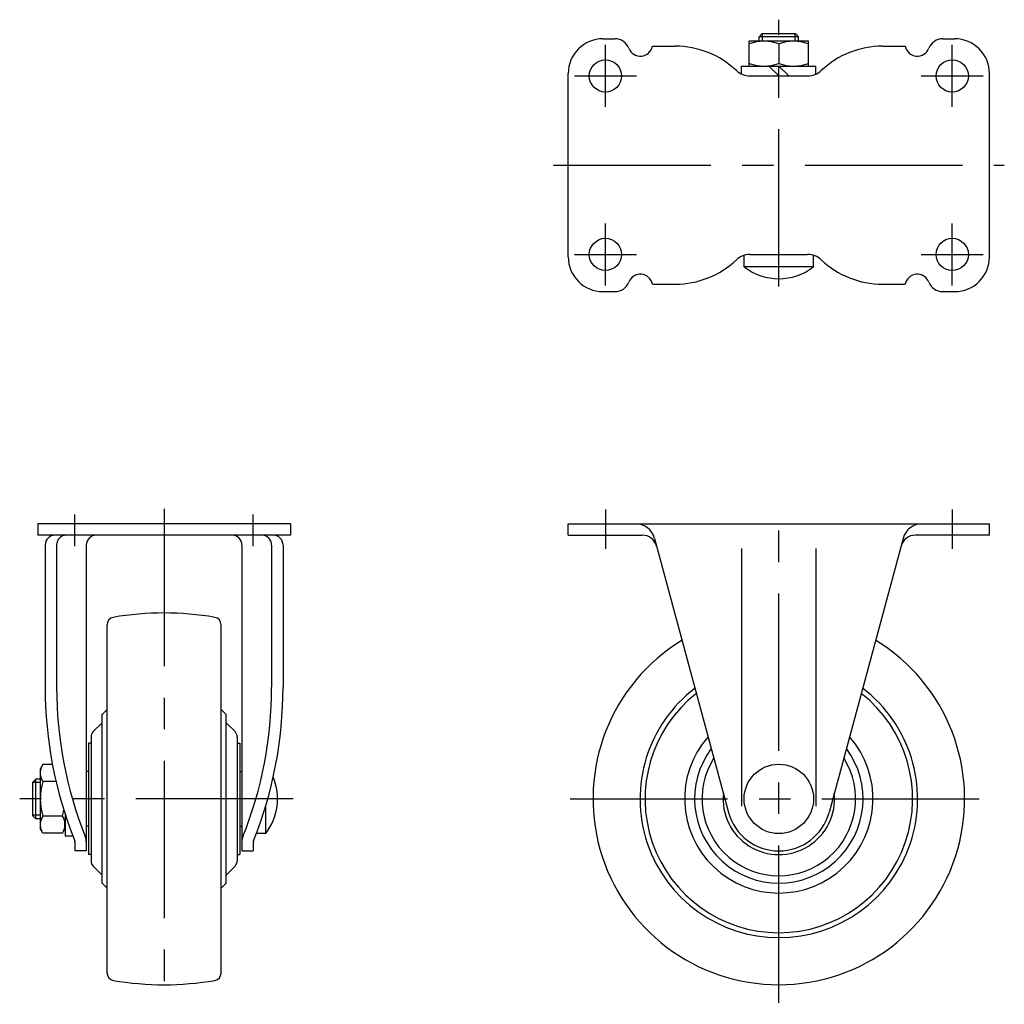
# Model space of a CAD drawing. Extents: x 10 to 465, y 10 to 334.
# Drawn here: x 21 to 220, y 136 to 334 of the extents above; entities that cross this region are included whole.
import ezdxf

# ---------------------------------------------------------------- set-up
doc = ezdxf.new("R2010")
doc.units = 0
doc.header["$MEASUREMENT"] = 0
doc.linetypes.add('CENTER', pattern=[50.8, 31.75, -6.35, 6.35, -6.35])
for name, color, linetype in [('1', 7, 'CONTINUOUS'), ('2', 4, 'CONTINUOUS'), ('4', 1, 'CENTER')]:
    doc.layers.add(name, color=color, linetype=linetype)

msp = doc.modelspace()

# ---------------------------------------------------------------- linework, layer by layer
at = {"layer": '1', "linetype": 'Continuous'}
for p, q in [((139.05, 330.5), (141.48, 330.5)), ((180.55, 330), (168.55, 330)), ((168.55, 325), (168.55, 330)), ((170.55, 330.9), (171.15, 331.5)), ((178.55, 330.9), (170.55, 330.9)), ((170.55, 330), (170.55, 330.9)), ((177.95, 331.5), (171.15, 331.5)), ((177.95, 331.5), (178.55, 330.9)), ((178.55, 330), (178.55, 330.9)), ((180.55, 325), (180.55, 330)), ((207.63, 330.5), (210.05, 330.5)), ((149.05, 329), (153.64, 329)), ((174.55, 329.47), (174.55, 325.54)), ((195.47, 329), (200.05, 329)), ((167.05, 325), (182.05, 325)), ((167.05, 323.37), (167.05, 325)), ((172.55, 325), (174.55, 323)), ((174.55, 325), (176.55, 323)), ((182.05, 323.37), (182.05, 325)), ((132.05, 286.5), (132.05, 323.5)), ((168.74, 323), (180.37, 323)), ((217.05, 286.5), (217.05, 323.5)), ((167.55, 284.5), (167.55, 286.82)), ((168.74, 287), (180.37, 287)), ((181.55, 284.5), (181.55, 286.82)), ((181.55, 284.5), (167.55, 284.5)), ((149.05, 281), (153.64, 281)), ((195.47, 281), (200.05, 281)), ((139.05, 279.5), (141.48, 279.5)), ((207.63, 279.5), (210.05, 279.5)), ((76, 232.67), (25, 232.67)), ((25, 232.67), (25, 230.37)), ((76, 232.67), (76, 230.37)), ((132.05, 232.67), (217.05, 232.67)), ((132.05, 230.37), (132.05, 232.67)), ((217.05, 230.37), (217.05, 232.67)), ((76, 230.37), (25, 230.37)), ((132.05, 230.37), (146.99, 230.37)), ((149.47, 229.72), (164.42, 174.43)), ((199.64, 229.72), (184.69, 174.43)), ((217.05, 230.37), (202.12, 230.37)), ((26.5, 228.37), (26.5, 199.67)), ((28.8, 228.37), (28.8, 199.67)), ((34.8, 228.37), (34.8, 166.67)), ((66.2, 228.37), (66.2, 166.67)), ((72.2, 228.37), (72.2, 199.67)), ((74.5, 228.37), (74.5, 199.67)), ((167.05, 227.67), (167.05, 175.67)), ((182.05, 227.67), (182.05, 175.67)), ((39, 142.03), (39, 212.31)), ((62, 142.03), (62, 212.31)), ((38, 194.17), (39, 195.17)), ((63, 194.17), (62, 195.17)), ((38, 160.17), (38, 194.17)), ((63, 160.17), (63, 194.17)), ((36.19, 190.73), (38, 192.54)), ((64.81, 190.73), (63, 192.54)), ((35.75, 189.67), (35.75, 164.67)), ((65.25, 189.67), (65.25, 164.67)), ((35.25, 188.42), (35.25, 165.92)), ((35.75, 188.42), (35.25, 188.42)), ((65.25, 188.42), (65.75, 188.42)), ((65.75, 188.42), (65.75, 165.92)), ((26.04, 184.1), (25.5, 183.17)), ((25.5, 183.17), (25.5, 171.17)), ((27.97, 184.1), (26.04, 184.1)), ((24.6, 181.17), (24, 180.57)), ((24.6, 173.17), (24.6, 181.17)), ((25.5, 181.17), (24.6, 181.17)), ((35.25, 182.67), (34.8, 182.67)), ((65.75, 182.67), (66.2, 182.67)), ((24, 173.77), (24, 180.57)), ((28.7, 180.64), (26.04, 180.64)), ((71, 170.17), (71, 175.76)), ((24, 173.77), (24.6, 173.17)), ((25.5, 173.17), (24.6, 173.17)), ((29.96, 173.71), (26.04, 173.71)), ((30.5, 174.15), (30.5, 169.67)), ((26.04, 170.24), (25.5, 171.17)), ((29.96, 170.24), (30.5, 171.17)), ((35.25, 171.67), (34.8, 171.67)), ((65.75, 171.67), (66.2, 171.67)), ((29.96, 170.24), (26.04, 170.24)), ((32.08, 169.67), (30.5, 169.67)), ((71, 170.17), (69.11, 170.17)), ((32.5, 168.47), (32.5, 166.67)), ((68.5, 168.47), (68.5, 166.67)), ((34.8, 166.67), (32.5, 166.67)), ((35.75, 165.92), (35.25, 165.92)), ((65.25, 165.92), (65.75, 165.92)), ((66.2, 166.67), (68.5, 166.67)), ((36.19, 163.61), (38, 161.8)), ((64.81, 163.61), (63, 161.8)), ((38, 160.17), (39, 159.17)), ((63, 160.17), (62, 159.17))]:
    msp.add_line(p, q, dxfattribs=at)
for centre, radius in [((139.55, 323), 3.25), ((209.55, 323), 3.25), ((139.55, 287), 3.25), ((209.55, 287), 3.25), ((174.55, 177.17), 7)]:
    msp.add_circle(centre, radius, dxfattribs=at)
for centre, radius, start, end in [((139.05, 323.5), 7, 90, 180), ((141.48, 327.5), 3, 21.3237, 90), ((171.55, 321.34), 8.67, 69.7438, 110.2562), ((177.55, 321.34), 8.67, 69.7438, 110.2562), ((207.63, 327.5), 3, 90, 158.6763), ((210.05, 323.5), 7, 0, 90), ((146.6, 329.5), 2.5, 201.3237, 348.463), ((153.64, 311), 18, 46.6582, 90), ((195.47, 311), 18, 90, 133.3418), ((202.5, 329.5), 2.5, 191.537, 338.6763), ((168.74, 327), 4, 226.6582, 270), ((171.55, 333.67), 8.67, 249.7438, 290.2562), ((177.55, 333.67), 8.67, 249.7438, 290.2562), ((180.37, 327), 4, 270, 313.3418), ((139.05, 286.5), 7, 180, 270), ((168.74, 283), 4, 90, 133.3418), ((180.37, 283), 4, 46.6582, 90), ((210.05, 286.5), 7, 270, 0), ((153.64, 299), 18, 270, 313.3418), ((174.55, 293.5), 11.4, 232.125, 307.875), ((195.47, 299), 18, 226.6582, 270), ((146.6, 280.5), 2.5, 11.537, 158.6763), ((202.5, 280.5), 2.5, 21.3237, 168.463), ((141.48, 282.5), 3, 270, 338.6763), ((207.63, 282.5), 3, 201.3237, 270), ((145.6, 228.67), 4, 15.1338, 90), ((203.5, 228.67), 4, 90, 164.8662), ((28.5, 228.37), 2, 90, 180), ((30.8, 228.37), 2, 90, 180), ((36.8, 228.37), 2, 90, 180), ((64.2, 228.37), 2, 0, 90), ((70.2, 228.37), 2, 0, 90), ((72.5, 228.37), 2, 0, 90), ((146.99, 227.37), 3, 15.1338, 90), ((202.12, 227.37), 3, 90, 164.8662), ((50.5, 154.67), 60, 80.1564, 99.8425), ((40.5, 212.31), 1.5, 99.8425, 180), ((60.5, 212.31), 1.5, 0, 80.1575), ((174.55, 177.17), 37.5, 121.394, 58.606), ((109.9, 199.67), 83.4, 180, 201.7731), ((109.9, 199.67), 81.1, 180, 201.7731), ((-8.9, 199.67), 81.1, 338.2269, 0), ((-8.9, 199.67), 83.4, 338.2269, 0), ((174.55, 177.17), 28, 127.1581, 52.8419), ((174.55, 177.17), 27, 128.0192, 51.9808), ((37.25, 189.67), 1.5, 135, 180), ((63.75, 189.67), 1.5, 0, 45), ((174.55, 177.17), 19, 138.6815, 41.3185), ((174.55, 177.17), 17, 143.2783, 36.7217), ((174.55, 177.17), 15.5, 147.7761, 32.2239), ((28.57, 182.37), 3.07, 154.3842, 214.3842), ((62, 177.17), 11.4, 322.125, 22.7529), ((36.96, 177.17), 11.46, 162.412, 197.588), ((174.55, 177.17), 11.25, 174.0943, 5.9057), ((19.04, 177.17), 11.46, 342.412, 348.4809), ((28.57, 171.97), 3.07, 145.6158, 205.6158), ((27.43, 171.97), 3.07, 334.3842, 34.3842), ((174.55, 177.17), 10.5, 195.1338, 344.8662), ((31.8, 168.47), 3, 0, 21.7731), ((69.2, 168.47), 3, 158.2269, 180), ((31.8, 168.47), 0.7, 0, 21.7731), ((69.2, 168.47), 0.7, 158.2269, 180), ((37.25, 164.67), 1.5, 180, 225), ((63.75, 164.67), 1.5, 315, 0), ((40.5, 142.03), 1.5, 180, 260.1575), ((60.5, 142.03), 1.5, 279.8425, 0), ((50.5, 199.67), 60, 260.1575, 279.8436)]:
    msp.add_arc(centre, radius, start, end, dxfattribs=at)
at = {"layer": '2', "linetype": 'Continuous'}
for p, q in [((171.23, 330), (171.23, 331.5)), ((177.88, 330), (177.88, 331.5)), ((25.5, 180.49), (24, 180.49)), ((25.5, 173.85), (24, 173.85))]:
    msp.add_line(p, q, dxfattribs=at)
at = {"layer": '4', "linetype": 'CENTER'}
for p, q in [((174.55, 280.5), (174.55, 334.35)), ((139.55, 316.75), (139.55, 329.25)), ((209.55, 316.75), (209.55, 329.25)), ((133.3, 323), (145.8, 323)), ((203.3, 323), (215.8, 323)), ((129.05, 305), (220.05, 305)), ((139.55, 280.75), (139.55, 293.25)), ((209.55, 280.75), (209.55, 293.25)), ((133.3, 287), (145.8, 287)), ((203.3, 287), (215.8, 287)), ((32.5, 228.12), (32.5, 234.52)), ((50.5, 235.67), (50.5, 135.73)), ((68.5, 228.12), (68.5, 234.52)), ((139.55, 235.56), (139.55, 227.58)), ((174.55, 136.03), (174.55, 235.83)), ((209.55, 235.56), (209.55, 227.58)), ((76.55, 177.17), (21.35, 177.17)), ((132.45, 177.17), (216.61, 177.17))]:
    msp.add_line(p, q, dxfattribs=at)

doc.saveas('drawing.dxf')
